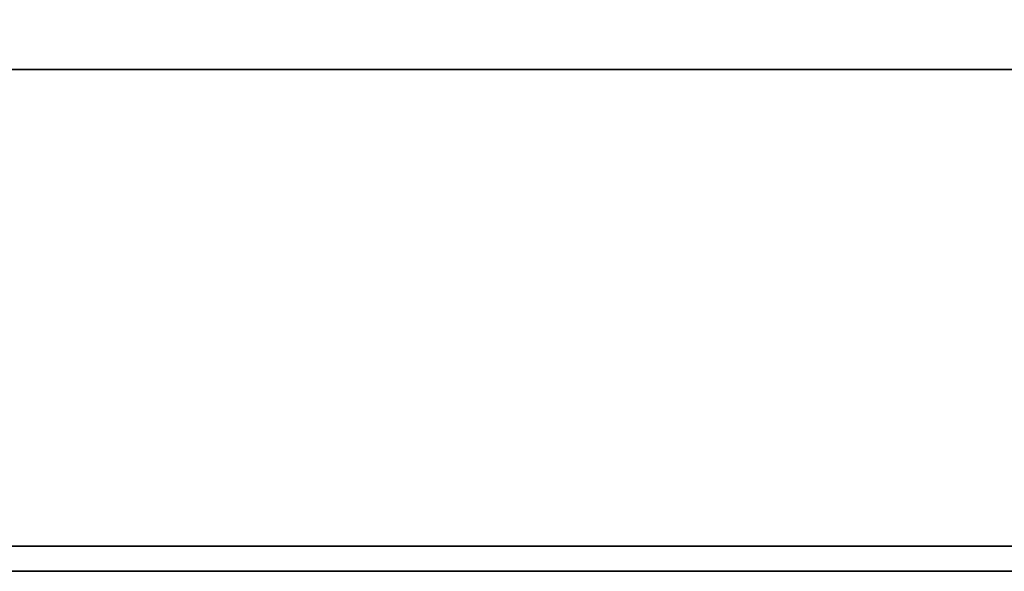
# Model space of a CAD drawing. Extents: x -54 to 54, y -42 to 42.
# Drawn here: x 48 to 52, y 5 to 7 of the extents above; entities that cross this region are included whole.
import ezdxf

# ---------------------------------------------------------------- set-up
doc = ezdxf.new("R2010")
doc.units = 0
for name, color, linetype in [('3D-COLDROLL', 252, 'CONTINUOUS'), ('3D-FLAT', 7, 'CONTINUOUS'), ('3D-NON', 43, 'CONTINUOUS')]:
    doc.layers.add(name, color=color, linetype=linetype)

msp = doc.modelspace()

# ---------------------------------------------------------------- linework, layer by layer
at = {"layer": '3D-COLDROLL'}
msp.add_3dface([(36, 7, 35), (54, 7, 35), (54, 34, 35), (36, 34, 35)], dxfattribs=at)
at = {"layer": '3D-FLAT'}
for points in [[(18, 5, 25), (54, 5, 25), (54, 37.75, 25), (18, 37.75, 25)], [(18, 5, 27), (54, 5, 27), (54, 37.75, 27), (18, 37.75, 27)], [(18.1, 5, 24.9), (53.9, 5, 24.9), (53.9, 35.75, 24.9), (18.1, 35.75, 24.9)], [(18.1, 5, 3), (53.9, 5, 3), (53.9, 35.75, 3), (18.1, 35.75, 3)], [(18.1, 5, 36), (53.9, 5, 36), (53.9, 7, 36), (18.1, 7, 36)], [(18.1, 5, 35), (53.9, 5, 35), (53.9, 7, 35), (18.1, 7, 35)]]:
    msp.add_3dface(points, dxfattribs=at)
at = {"layer": '3D-NON'}
for points in [[(18.1, 7, 36), (18.1, 7, 40), (53.9, 7, 40), (53.9, 7, 36)], [(18.1, 7, 35), (53.9, 7, 35), (53.9, 7, 36), (18.1, 7, 36)], [(18.1, 5.1, 27), (18.1, 5.1, 35), (53.9, 5.1, 35), (53.9, 5.1, 27)], [(18, 5, 27), (54, 5, 27), (54, 5, 25), (18, 5, 25)], [(18.1, 5, 3), (53.9, 5, 3), (53.9, 5, 24.9), (18.1, 5, 24.9)], [(18.1, 5, 36), (18.1, 5, 40), (53.9, 5, 40), (53.9, 5, 36)], [(18.1, 5, 35), (53.9, 5, 35), (53.9, 5, 36), (18.1, 5, 36)]]:
    msp.add_3dface(points, dxfattribs=at)

doc.saveas('drawing.dxf')
